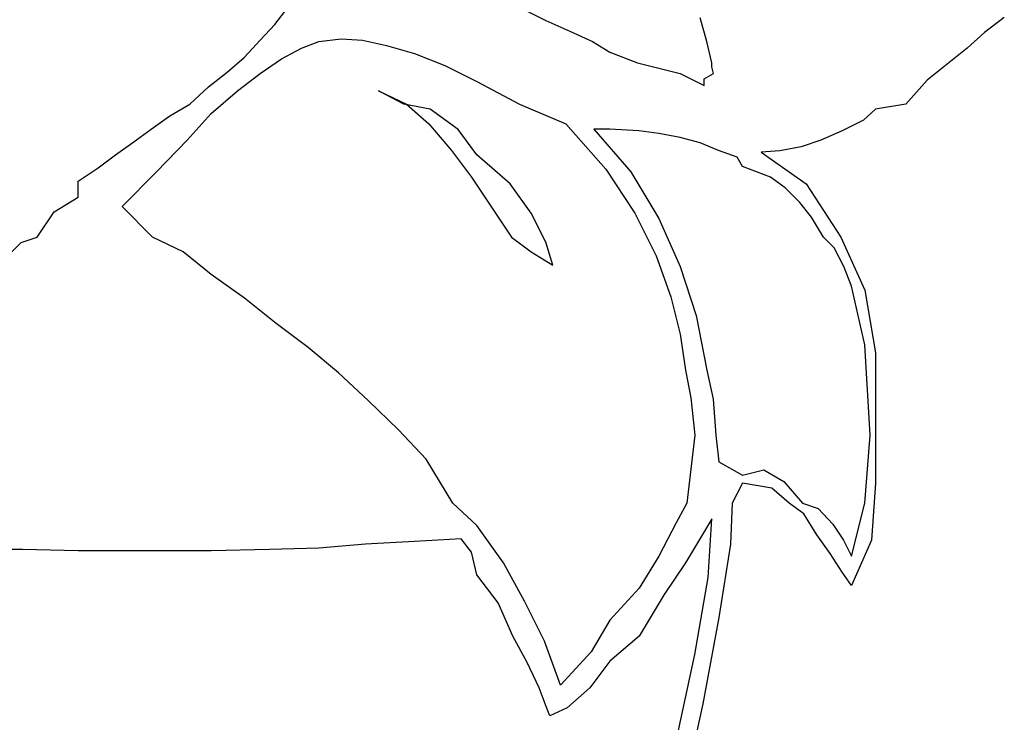
# Model space of a CAD drawing. Units: inches. Extents: x -241 to 189017, y -35102 to 48008.
# Drawn here: x 29503 to 30170, y 8130 to 8606 of the extents above; entities that cross this region are included whole.
import ezdxf

# ---------------------------------------------------------------- set-up
doc = ezdxf.new("R2010")
doc.units = ezdxf.units.IN
doc.header["$MEASUREMENT"] = 0
doc.layers.add('05 vegetación', color=8, linetype='Continuous')

# ---------------------------------------------------------------- blocks, each defined once
blk = doc.blocks.new('001 arbusto 001f')
at = {"layer": '05 vegetación'}
for p, q in [((31.44851, 8.59302), (31.45751, 8.60472)), ((31.44851, 8.59302), (31.45751, 8.60472)), ((31.44851, 8.59302), (31.45751, 8.60472)), ((31.44851, 8.59302), (31.45751, 8.60472)), ((31.61771, 8.60292), (31.63211, 8.59572)), ((31.61771, 8.60292), (31.63211, 8.59572)), ((31.61771, 8.60292), (31.63211, 8.59572)), ((31.61771, 8.60292), (31.63211, 8.59572)), ((31.74101, 8.58132), (31.73651, 8.59752)), ((31.74101, 8.58132), (31.73651, 8.59752)), ((31.74101, 8.58132), (31.73651, 8.59752)), ((31.74101, 8.58132), (31.73651, 8.59752)), ((31.94261, 8.59761), (31.9292, 8.58762)), ((31.94261, 8.59761), (31.9292, 8.58762)), ((31.94261, 8.59761), (31.9292, 8.58762)), ((31.94261, 8.59761), (31.9292, 8.58762)), ((31.43861, 8.58222), (31.44851, 8.59302)), ((31.43861, 8.58222), (31.44851, 8.59302)), ((31.43861, 8.58222), (31.44851, 8.59302)), ((31.43861, 8.58222), (31.44851, 8.59302)), ((31.63211, 8.59572), (31.64831, 8.58852)), ((31.63211, 8.59572), (31.64831, 8.58852)), ((31.63211, 8.59572), (31.64831, 8.58852)), ((31.63211, 8.59572), (31.64831, 8.58852)), ((31.64831, 8.58852), (31.6637, 8.58132)), ((31.64831, 8.58852), (31.6637, 8.58132)), ((31.64831, 8.58852), (31.6637, 8.58132)), ((31.64831, 8.58852), (31.6637, 8.58132)), ((31.9292, 8.58762), (31.91741, 8.57682)), ((31.9292, 8.58762), (31.91741, 8.57682)), ((31.9292, 8.58762), (31.91741, 8.57682)), ((31.9292, 8.58762), (31.91741, 8.57682)), ((31.42781, 8.57061), (31.43861, 8.58222)), ((31.42781, 8.57061), (31.43861, 8.58222)), ((31.42781, 8.57061), (31.43861, 8.58222)), ((31.42781, 8.57061), (31.43861, 8.58222)), ((31.46651, 8.57682), (31.4783, 8.58132)), ((31.46651, 8.57682), (31.4783, 8.58132)), ((31.46651, 8.57682), (31.4783, 8.58132)), ((31.46651, 8.57682), (31.4783, 8.58132)), ((31.4783, 8.58132), (31.49351, 8.58312)), ((31.4783, 8.58132), (31.49351, 8.58312)), ((31.4783, 8.58132), (31.49351, 8.58312)), ((31.4783, 8.58132), (31.49351, 8.58312)), ((31.49351, 8.58312), (31.50791, 8.58222)), ((31.49351, 8.58312), (31.50791, 8.58222)), ((31.49351, 8.58312), (31.50791, 8.58222)), ((31.49351, 8.58312), (31.50791, 8.58222)), ((31.50791, 8.58222), (31.52411, 8.57862)), ((31.50791, 8.58222), (31.52411, 8.57862)), ((31.50791, 8.58222), (31.52411, 8.57862)), ((31.50791, 8.58222), (31.52411, 8.57862)), ((31.52411, 8.57862), (31.54301, 8.57322)), ((31.52411, 8.57862), (31.54301, 8.57322)), ((31.52411, 8.57862), (31.54301, 8.57322)), ((31.52411, 8.57862), (31.54301, 8.57322)), ((31.6637, 8.58132), (31.67531, 8.57412)), ((31.6637, 8.58132), (31.67531, 8.57412)), ((31.6637, 8.58132), (31.67531, 8.57412)), ((31.6637, 8.58132), (31.67531, 8.57412)), ((31.74461, 8.56701), (31.74101, 8.58132)), ((31.74461, 8.56701), (31.74101, 8.58132)), ((31.74461, 8.56701), (31.74101, 8.58132)), ((31.74461, 8.56701), (31.74101, 8.58132)), ((31.41611, 8.56062), (31.42781, 8.57061)), ((31.41611, 8.56062), (31.42781, 8.57061)), ((31.41611, 8.56062), (31.42781, 8.57061)), ((31.41611, 8.56062), (31.42781, 8.57061)), ((31.45301, 8.56962), (31.46651, 8.57682)), ((31.45301, 8.56962), (31.46651, 8.57682)), ((31.45301, 8.56962), (31.46651, 8.57682)), ((31.45301, 8.56962), (31.46651, 8.57682)), ((31.54301, 8.57322), (31.56371, 8.56512)), ((31.54301, 8.57322), (31.56371, 8.56512)), ((31.54301, 8.57322), (31.56371, 8.56512)), ((31.54301, 8.57322), (31.56371, 8.56512)), ((31.67531, 8.57412), (31.69421, 8.56692)), ((31.67531, 8.57412), (31.69421, 8.56692)), ((31.67531, 8.57412), (31.69421, 8.56692)), ((31.67531, 8.57412), (31.69421, 8.56692)), ((31.91741, 8.57682), (31.90391, 8.56602)), ((31.91741, 8.57682), (31.90391, 8.56602)), ((31.91741, 8.57682), (31.90391, 8.56602)), ((31.91741, 8.57682), (31.90391, 8.56602)), ((31.43861, 8.55972), (31.45301, 8.56962)), ((31.43861, 8.55972), (31.45301, 8.56962)), ((31.43861, 8.55972), (31.45301, 8.56962)), ((31.43861, 8.55972), (31.45301, 8.56962)), ((31.56371, 8.56512), (31.58531, 8.55432)), ((31.56371, 8.56512), (31.58531, 8.55432)), ((31.56371, 8.56512), (31.58531, 8.55432)), ((31.56371, 8.56512), (31.58531, 8.55432)), ((31.69421, 8.56692), (31.7231, 8.55972)), ((31.69421, 8.56692), (31.7231, 8.55972)), ((31.69421, 8.56692), (31.7231, 8.55972)), ((31.69421, 8.56692), (31.7231, 8.55972)), ((31.74461, 8.56422), (31.74461, 8.56701)), ((31.74461, 8.56422), (31.74461, 8.56701)), ((31.74461, 8.56422), (31.74461, 8.56701)), ((31.74461, 8.56422), (31.74461, 8.56701)), ((31.7456, 8.55972), (31.74461, 8.56422)), ((31.7456, 8.55972), (31.74461, 8.56422)), ((31.7456, 8.55972), (31.74461, 8.56422)), ((31.7456, 8.55972), (31.74461, 8.56422)), ((31.90391, 8.56602), (31.89041, 8.55522)), ((31.90391, 8.56602), (31.89041, 8.55522)), ((31.90391, 8.56602), (31.89041, 8.55522)), ((31.90391, 8.56602), (31.89041, 8.55522)), ((31.40351, 8.55072), (31.41611, 8.56062)), ((31.40351, 8.55072), (31.41611, 8.56062)), ((31.40351, 8.55072), (31.41611, 8.56062)), ((31.40351, 8.55072), (31.41611, 8.56062)), ((31.42331, 8.54802), (31.43861, 8.55972)), ((31.42331, 8.54802), (31.43861, 8.55972)), ((31.42331, 8.54802), (31.43861, 8.55972)), ((31.42331, 8.54802), (31.43861, 8.55972)), ((31.7231, 8.55972), (31.73921, 8.55162)), ((31.7231, 8.55972), (31.73921, 8.55162)), ((31.7231, 8.55972), (31.73921, 8.55162)), ((31.7231, 8.55972), (31.73921, 8.55162)), ((31.73921, 8.55612), (31.7456, 8.55972)), ((31.73921, 8.55612), (31.7456, 8.55972)), ((31.73921, 8.55612), (31.7456, 8.55972)), ((31.73921, 8.55612), (31.7456, 8.55972)), ((31.39091, 8.53902), (31.40351, 8.55072)), ((31.39091, 8.53902), (31.40351, 8.55072)), ((31.39091, 8.53902), (31.40351, 8.55072)), ((31.39091, 8.53902), (31.40351, 8.55072)), ((31.58531, 8.55432), (31.61411, 8.53902)), ((31.58531, 8.55432), (31.61411, 8.53902)), ((31.58531, 8.55432), (31.61411, 8.53902)), ((31.58531, 8.55432), (31.61411, 8.53902)), ((31.73921, 8.55162), (31.73921, 8.55612)), ((31.73921, 8.55162), (31.73921, 8.55612)), ((31.73921, 8.55162), (31.73921, 8.55612)), ((31.73921, 8.55162), (31.73921, 8.55612)), ((31.89041, 8.55522), (31.87601, 8.53902)), ((31.89041, 8.55522), (31.87601, 8.53902)), ((31.89041, 8.55522), (31.87601, 8.53902)), ((31.89041, 8.55522), (31.87601, 8.53902)), ((31.40531, 8.53272), (31.42331, 8.54802)), ((31.40531, 8.53272), (31.42331, 8.54802)), ((31.40531, 8.53272), (31.42331, 8.54802)), ((31.40531, 8.53272), (31.42331, 8.54802)), ((31.5188, 8.54802), (31.53761, 8.53902)), ((31.53581, 8.53902), (31.5188, 8.54802)), ((31.5188, 8.54802), (31.53761, 8.53902)), ((31.53581, 8.53902), (31.5188, 8.54802)), ((31.53581, 8.53902), (31.5188, 8.54802)), ((31.5188, 8.54802), (31.53761, 8.53902)), ((31.53581, 8.53902), (31.5188, 8.54802)), ((31.5188, 8.54802), (31.53761, 8.53902)), ((31.37741, 8.53101), (31.39091, 8.53902)), ((31.37741, 8.53101), (31.39091, 8.53902)), ((31.37741, 8.53101), (31.39091, 8.53902)), ((31.37741, 8.53101), (31.39091, 8.53902)), ((31.55381, 8.53551), (31.53581, 8.53902)), ((31.55381, 8.53551), (31.53581, 8.53902)), ((31.55381, 8.53551), (31.53581, 8.53902)), ((31.55381, 8.53551), (31.53581, 8.53902)), ((31.53761, 8.53902), (31.55291, 8.52561)), ((31.53761, 8.53902), (31.55291, 8.52561)), ((31.53761, 8.53902), (31.55291, 8.52561)), ((31.53761, 8.53902), (31.55291, 8.52561)), ((31.61411, 8.53902), (31.64561, 8.52561)), ((31.61411, 8.53902), (31.64561, 8.52561)), ((31.61411, 8.53902), (31.64561, 8.52561)), ((31.61411, 8.53902), (31.64561, 8.52561)), ((31.87601, 8.53902), (31.85531, 8.53551)), ((31.87601, 8.53902), (31.85531, 8.53551)), ((31.87601, 8.53902), (31.85531, 8.53551)), ((31.87601, 8.53902), (31.85531, 8.53551)), ((31.36481, 8.52201), (31.37741, 8.53101)), ((31.36481, 8.52201), (31.37741, 8.53101)), ((31.36481, 8.52201), (31.37741, 8.53101)), ((31.36481, 8.52201), (31.37741, 8.53101)), ((31.38911, 8.51472), (31.40531, 8.53272)), ((31.38911, 8.51472), (31.40531, 8.53272)), ((31.38911, 8.51472), (31.40531, 8.53272)), ((31.38911, 8.51472), (31.40531, 8.53272)), ((31.57271, 8.52192), (31.55381, 8.53551)), ((31.57271, 8.52192), (31.55381, 8.53551)), ((31.57271, 8.52192), (31.55381, 8.53551)), ((31.57271, 8.52192), (31.55381, 8.53551)), ((31.85531, 8.53551), (31.84721, 8.52822)), ((31.85531, 8.53551), (31.84721, 8.52822)), ((31.85531, 8.53551), (31.84721, 8.52822)), ((31.85531, 8.53551), (31.84721, 8.52822)), ((31.55291, 8.52561), (31.56821, 8.50761)), ((31.55291, 8.52561), (31.56821, 8.50761)), ((31.55291, 8.52561), (31.56821, 8.50761)), ((31.55291, 8.52561), (31.56821, 8.50761)), ((31.64561, 8.52561), (31.67261, 8.49492)), ((31.64561, 8.52561), (31.67261, 8.49492)), ((31.64561, 8.52561), (31.67261, 8.49492)), ((31.64561, 8.52561), (31.67261, 8.49492)), ((31.84721, 8.52822), (31.83281, 8.52102)), ((31.84721, 8.52822), (31.83281, 8.52102)), ((31.84721, 8.52822), (31.83281, 8.52102)), ((31.84721, 8.52822), (31.83281, 8.52102)), ((31.35221, 8.51301), (31.36481, 8.52201)), ((31.35221, 8.51301), (31.36481, 8.52201)), ((31.35221, 8.51301), (31.36481, 8.52201)), ((31.35221, 8.51301), (31.36481, 8.52201)), ((31.58531, 8.50482), (31.57271, 8.52192)), ((31.58531, 8.50482), (31.57271, 8.52192)), ((31.58531, 8.50482), (31.57271, 8.52192)), ((31.58531, 8.50482), (31.57271, 8.52192)), ((31.67531, 8.52201), (31.6646, 8.52201)), ((31.6646, 8.52201), (31.68971, 8.49312)), ((31.67531, 8.52201), (31.6646, 8.52201)), ((31.6646, 8.52201), (31.68971, 8.49312)), ((31.6646, 8.52201), (31.68971, 8.49312)), ((31.67531, 8.52201), (31.6646, 8.52201)), ((31.6646, 8.52201), (31.68971, 8.49312)), ((31.67531, 8.52201), (31.6646, 8.52201)), ((31.69511, 8.52102), (31.67531, 8.52201)), ((31.69511, 8.52102), (31.67531, 8.52201)), ((31.69511, 8.52102), (31.67531, 8.52201)), ((31.69511, 8.52102), (31.67531, 8.52201)), ((31.7087, 8.51922), (31.69511, 8.52102)), ((31.7087, 8.51922), (31.69511, 8.52102)), ((31.7087, 8.51922), (31.69511, 8.52102)), ((31.7087, 8.51922), (31.69511, 8.52102)), ((31.72301, 8.51652), (31.7087, 8.51922)), ((31.72301, 8.51652), (31.7087, 8.51922)), ((31.72301, 8.51652), (31.7087, 8.51922)), ((31.72301, 8.51652), (31.7087, 8.51922)), ((31.83281, 8.52102), (31.81841, 8.51472)), ((31.83281, 8.52102), (31.81841, 8.51472)), ((31.83281, 8.52102), (31.81841, 8.51472)), ((31.83281, 8.52102), (31.81841, 8.51472)), ((31.34051, 8.50482), (31.35221, 8.51301)), ((31.34051, 8.50482), (31.35221, 8.51301)), ((31.34051, 8.50482), (31.35221, 8.51301)), ((31.34051, 8.50482), (31.35221, 8.51301)), ((31.36841, 8.49312), (31.38911, 8.51472)), ((31.36841, 8.49312), (31.38911, 8.51472)), ((31.36841, 8.49312), (31.38911, 8.51472)), ((31.36841, 8.49312), (31.38911, 8.51472)), ((31.73651, 8.51292), (31.72301, 8.51652)), ((31.73651, 8.51292), (31.72301, 8.51652)), ((31.73651, 8.51292), (31.72301, 8.51652)), ((31.73651, 8.51292), (31.72301, 8.51652)), ((31.74911, 8.50761), (31.73651, 8.51292)), ((31.74911, 8.50761), (31.73651, 8.51292)), ((31.74911, 8.50761), (31.73651, 8.51292)), ((31.74911, 8.50761), (31.73651, 8.51292)), ((31.80491, 8.51022), (31.7906, 8.50752)), ((31.80491, 8.51022), (31.7906, 8.50752)), ((31.80491, 8.51022), (31.7906, 8.50752)), ((31.80491, 8.51022), (31.7906, 8.50752)), ((31.81841, 8.51472), (31.80491, 8.51022)), ((31.81841, 8.51472), (31.80491, 8.51022)), ((31.81841, 8.51472), (31.80491, 8.51022)), ((31.81841, 8.51472), (31.80491, 8.51022)), ((31.32881, 8.49582), (31.34051, 8.50482)), ((31.32881, 8.49582), (31.34051, 8.50482)), ((31.32881, 8.49582), (31.34051, 8.50482)), ((31.32881, 8.49582), (31.34051, 8.50482)), ((31.56821, 8.50761), (31.58171, 8.48952)), ((31.56821, 8.50761), (31.58171, 8.48952)), ((31.56821, 8.50761), (31.58171, 8.48952)), ((31.56821, 8.50761), (31.58171, 8.48952)), ((31.60781, 8.48502), (31.58531, 8.50482)), ((31.60781, 8.48502), (31.58531, 8.50482)), ((31.60781, 8.48502), (31.58531, 8.50482)), ((31.60781, 8.48502), (31.58531, 8.50482)), ((31.76171, 8.50302), (31.74911, 8.50761)), ((31.76171, 8.50302), (31.74911, 8.50761)), ((31.76171, 8.50302), (31.74911, 8.50761)), ((31.76171, 8.50302), (31.74911, 8.50761)), ((31.7906, 8.50752), (31.77791, 8.50662)), ((31.7906, 8.50752), (31.77791, 8.50662)), ((31.7906, 8.50752), (31.77791, 8.50662)), ((31.7906, 8.50752), (31.77791, 8.50662)), ((31.77791, 8.50662), (31.80851, 8.48502)), ((31.77791, 8.50662), (31.80851, 8.48502)), ((31.77791, 8.50662), (31.80851, 8.48502)), ((31.77791, 8.50662), (31.80851, 8.48502)), ((31.76531, 8.49672), (31.76171, 8.50302)), ((31.76531, 8.49672), (31.76171, 8.50302)), ((31.76531, 8.49672), (31.76171, 8.50302)), ((31.76531, 8.49672), (31.76171, 8.50302)), ((31.31531, 8.48682), (31.32881, 8.49582)), ((31.31531, 8.48682), (31.32881, 8.49582)), ((31.31531, 8.48682), (31.32881, 8.49582)), ((31.31531, 8.48682), (31.32881, 8.49582)), ((31.34501, 8.46972), (31.36841, 8.49312)), ((31.34501, 8.46972), (31.36841, 8.49312)), ((31.34501, 8.46972), (31.36841, 8.49312)), ((31.34501, 8.46972), (31.36841, 8.49312)), ((31.67261, 8.49492), (31.69241, 8.46522)), ((31.67261, 8.49492), (31.69241, 8.46522)), ((31.67261, 8.49492), (31.69241, 8.46522)), ((31.67261, 8.49492), (31.69241, 8.46522)), ((31.68971, 8.49312), (31.70861, 8.46162)), ((31.68971, 8.49312), (31.70861, 8.46162)), ((31.68971, 8.49312), (31.70861, 8.46162)), ((31.68971, 8.49312), (31.70861, 8.46162)), ((31.78421, 8.48952), (31.76531, 8.49672)), ((31.78421, 8.48952), (31.76531, 8.49672)), ((31.78421, 8.48952), (31.76531, 8.49672)), ((31.78421, 8.48952), (31.76531, 8.49672)), ((31.31531, 8.47602), (31.31531, 8.48682)), ((31.31531, 8.47602), (31.31531, 8.48682)), ((31.31531, 8.47602), (31.31531, 8.48682)), ((31.31531, 8.47602), (31.31531, 8.48682)), ((31.58171, 8.48952), (31.59431, 8.47062)), ((31.58171, 8.48952), (31.59431, 8.47062)), ((31.58171, 8.48952), (31.59431, 8.47062)), ((31.58171, 8.48952), (31.59431, 8.47062)), ((31.62221, 8.46522), (31.60781, 8.48502)), ((31.62221, 8.46522), (31.60781, 8.48502)), ((31.62221, 8.46522), (31.60781, 8.48502)), ((31.62221, 8.46522), (31.60781, 8.48502)), ((31.79411, 8.48232), (31.78421, 8.48952)), ((31.79411, 8.48232), (31.78421, 8.48952)), ((31.79411, 8.48232), (31.78421, 8.48952)), ((31.79411, 8.48232), (31.78421, 8.48952)), ((31.80851, 8.48502), (31.83191, 8.44902)), ((31.80851, 8.48502), (31.83191, 8.44902)), ((31.80851, 8.48502), (31.83191, 8.44902)), ((31.80851, 8.48502), (31.83191, 8.44902)), ((31.80401, 8.47251), (31.79411, 8.48232)), ((31.80401, 8.47251), (31.79411, 8.48232)), ((31.80401, 8.47251), (31.79411, 8.48232)), ((31.80401, 8.47251), (31.79411, 8.48232)), ((31.29902, 8.46612), (31.31531, 8.47602)), ((31.29902, 8.46612), (31.31531, 8.47602)), ((31.29902, 8.46612), (31.31531, 8.47602)), ((31.29902, 8.46612), (31.31531, 8.47602)), ((31.59431, 8.47062), (31.60871, 8.44902)), ((31.59431, 8.47062), (31.60871, 8.44902)), ((31.59431, 8.47062), (31.60871, 8.44902)), ((31.59431, 8.47062), (31.60871, 8.44902)), ((31.81211, 8.46261), (31.80401, 8.47251)), ((31.81211, 8.46261), (31.80401, 8.47251)), ((31.81211, 8.46261), (31.80401, 8.47251)), ((31.81211, 8.46261), (31.80401, 8.47251)), ((31.28741, 8.44902), (31.29902, 8.46612)), ((31.28741, 8.44902), (31.29902, 8.46612)), ((31.28741, 8.44902), (31.29902, 8.46612)), ((31.28741, 8.44902), (31.29902, 8.46612)), ((31.36571, 8.44902), (31.34501, 8.46972)), ((31.36571, 8.44902), (31.34501, 8.46972)), ((31.36571, 8.44902), (31.34501, 8.46972)), ((31.36571, 8.44902), (31.34501, 8.46972)), ((31.63211, 8.44551), (31.62221, 8.46522)), ((31.63211, 8.44551), (31.62221, 8.46522)), ((31.63211, 8.44551), (31.62221, 8.46522)), ((31.63211, 8.44551), (31.62221, 8.46522)), ((31.69241, 8.46522), (31.70681, 8.43642)), ((31.69241, 8.46522), (31.70681, 8.43642)), ((31.69241, 8.46522), (31.70681, 8.43642)), ((31.69241, 8.46522), (31.70681, 8.43642)), ((31.70861, 8.46162), (31.72301, 8.42922)), ((31.70861, 8.46162), (31.72301, 8.42922)), ((31.70861, 8.46162), (31.72301, 8.42922)), ((31.70861, 8.46162), (31.72301, 8.42922)), ((31.82021, 8.44902), (31.81211, 8.46261)), ((31.82021, 8.44902), (31.81211, 8.46261)), ((31.82021, 8.44902), (31.81211, 8.46261)), ((31.82021, 8.44902), (31.81211, 8.46261)), ((31.26581, 8.43462), (31.27661, 8.44542)), ((31.26581, 8.43462), (31.27661, 8.44542)), ((31.26581, 8.43462), (31.27661, 8.44542)), ((31.26581, 8.43462), (31.27661, 8.44542)), ((31.27661, 8.44542), (31.28741, 8.44902)), ((31.27661, 8.44542), (31.28741, 8.44902)), ((31.27661, 8.44542), (31.28741, 8.44902)), ((31.27661, 8.44542), (31.28741, 8.44902)), ((31.38641, 8.43912), (31.36571, 8.44902)), ((31.38641, 8.43912), (31.36571, 8.44902)), ((31.38641, 8.43912), (31.36571, 8.44902)), ((31.38641, 8.43912), (31.36571, 8.44902)), ((31.60871, 8.44902), (31.62221, 8.43912)), ((31.60871, 8.44902), (31.62221, 8.43912)), ((31.60871, 8.44902), (31.62221, 8.43912)), ((31.60871, 8.44902), (31.62221, 8.43912)), ((31.6367, 8.43012), (31.63211, 8.44551)), ((31.6367, 8.43012), (31.63211, 8.44551)), ((31.6367, 8.43012), (31.63211, 8.44551)), ((31.6367, 8.43012), (31.63211, 8.44551)), ((31.82741, 8.44182), (31.82021, 8.44902)), ((31.82741, 8.44182), (31.82021, 8.44902)), ((31.82741, 8.44182), (31.82021, 8.44902)), ((31.82741, 8.44182), (31.82021, 8.44902)), ((31.83191, 8.44902), (31.8482, 8.41302)), ((31.83191, 8.44902), (31.8482, 8.41302)), ((31.83191, 8.44902), (31.8482, 8.41302)), ((31.83191, 8.44902), (31.8482, 8.41302)), ((31.40531, 8.42382), (31.38641, 8.43912)), ((31.40531, 8.42382), (31.38641, 8.43912)), ((31.40531, 8.42382), (31.38641, 8.43912)), ((31.40531, 8.42382), (31.38641, 8.43912)), ((31.62221, 8.43912), (31.6367, 8.43012)), ((31.62221, 8.43912), (31.6367, 8.43012)), ((31.62221, 8.43912), (31.6367, 8.43012)), ((31.62221, 8.43912), (31.6367, 8.43012)), ((31.8338, 8.42922), (31.82741, 8.44182)), ((31.8338, 8.42922), (31.82741, 8.44182)), ((31.8338, 8.42922), (31.82741, 8.44182)), ((31.8338, 8.42922), (31.82741, 8.44182)), ((31.70681, 8.43642), (31.71671, 8.40852)), ((31.70681, 8.43642), (31.71671, 8.40852)), ((31.70681, 8.43642), (31.71671, 8.40852)), ((31.70681, 8.43642), (31.71671, 8.40852)), ((31.4279, 8.40762), (31.40531, 8.42382)), ((31.4279, 8.40762), (31.40531, 8.42382)), ((31.4279, 8.40762), (31.40531, 8.42382)), ((31.4279, 8.40762), (31.40531, 8.42382)), ((31.72301, 8.42922), (31.73381, 8.39601)), ((31.72301, 8.42922), (31.73381, 8.39601)), ((31.72301, 8.42922), (31.73381, 8.39601)), ((31.72301, 8.42922), (31.73381, 8.39601)), ((31.8392, 8.41572), (31.8338, 8.42922)), ((31.8392, 8.41572), (31.8338, 8.42922)), ((31.8392, 8.41572), (31.8338, 8.42922)), ((31.8392, 8.41572), (31.8338, 8.42922)), ((31.84811, 8.37612), (31.8392, 8.41572)), ((31.84811, 8.37612), (31.8392, 8.41572)), ((31.84811, 8.37612), (31.8392, 8.41572)), ((31.84811, 8.37612), (31.8392, 8.41572)), ((31.8482, 8.41302), (31.85531, 8.37072)), ((31.8482, 8.41302), (31.85531, 8.37072)), ((31.8482, 8.41302), (31.85531, 8.37072)), ((31.8482, 8.41302), (31.85531, 8.37072)), ((31.44941, 8.39061), (31.4279, 8.40762)), ((31.44941, 8.39061), (31.4279, 8.40762)), ((31.44941, 8.39061), (31.4279, 8.40762)), ((31.44941, 8.39061), (31.4279, 8.40762)), ((31.71671, 8.40852), (31.72301, 8.38332)), ((31.71671, 8.40852), (31.72301, 8.38332)), ((31.71671, 8.40852), (31.72301, 8.38332)), ((31.71671, 8.40852), (31.72301, 8.38332)), ((31.47101, 8.37432), (31.44941, 8.39061)), ((31.47101, 8.37432), (31.44941, 8.39061)), ((31.47101, 8.37432), (31.44941, 8.39061)), ((31.47101, 8.37432), (31.44941, 8.39061)), ((31.73381, 8.39601), (31.74101, 8.35902)), ((31.73381, 8.39601), (31.74101, 8.35902)), ((31.73381, 8.39601), (31.74101, 8.35902)), ((31.73381, 8.39601), (31.74101, 8.35902)), ((31.72301, 8.38332), (31.7267, 8.35902)), ((31.72301, 8.38332), (31.7267, 8.35902)), ((31.72301, 8.38332), (31.7267, 8.35902)), ((31.72301, 8.38332), (31.7267, 8.35902)), ((31.49171, 8.35722), (31.47101, 8.37432)), ((31.49171, 8.35722), (31.47101, 8.37432)), ((31.49171, 8.35722), (31.47101, 8.37432)), ((31.49171, 8.35722), (31.47101, 8.37432)), ((31.85171, 8.31492), (31.84811, 8.37612)), ((31.85171, 8.31492), (31.84811, 8.37612)), ((31.85171, 8.31492), (31.84811, 8.37612)), ((31.85171, 8.31492), (31.84811, 8.37612)), ((31.85531, 8.37072), (31.85531, 8.32572)), ((31.85531, 8.37072), (31.85531, 8.32572)), ((31.85531, 8.37072), (31.85531, 8.32572)), ((31.85531, 8.37072), (31.85531, 8.32572)), ((31.5116, 8.33832), (31.49171, 8.35722)), ((31.5116, 8.33832), (31.49171, 8.35722)), ((31.5116, 8.33832), (31.49171, 8.35722)), ((31.5116, 8.33832), (31.49171, 8.35722)), ((31.7267, 8.35902), (31.73021, 8.34012)), ((31.7267, 8.35902), (31.73021, 8.34012)), ((31.7267, 8.35902), (31.73021, 8.34012)), ((31.7267, 8.35902), (31.73021, 8.34012)), ((31.74101, 8.35902), (31.74551, 8.33922)), ((31.74101, 8.35902), (31.74551, 8.33922)), ((31.74101, 8.35902), (31.74551, 8.33922)), ((31.74101, 8.35902), (31.74551, 8.33922)), ((31.53221, 8.31861), (31.5116, 8.33832)), ((31.53221, 8.31861), (31.5116, 8.33832)), ((31.53221, 8.31861), (31.5116, 8.33832)), ((31.53221, 8.31861), (31.5116, 8.33832)), ((31.73021, 8.34012), (31.73291, 8.31492)), ((31.73021, 8.34012), (31.73291, 8.31492)), ((31.73021, 8.34012), (31.73291, 8.31492)), ((31.73021, 8.34012), (31.73291, 8.31492)), ((31.74551, 8.33922), (31.74731, 8.31501)), ((31.74551, 8.33922), (31.74731, 8.31501)), ((31.74551, 8.33922), (31.74731, 8.31501)), ((31.74551, 8.33922), (31.74731, 8.31501)), ((31.85531, 8.32572), (31.85531, 8.28252)), ((31.85531, 8.32572), (31.85531, 8.28252)), ((31.85531, 8.32572), (31.85531, 8.28252)), ((31.85531, 8.32572), (31.85531, 8.28252)), ((31.55111, 8.29872), (31.53221, 8.31861)), ((31.55111, 8.29872), (31.53221, 8.31861)), ((31.55111, 8.29872), (31.53221, 8.31861)), ((31.55111, 8.29872), (31.53221, 8.31861)), ((31.73291, 8.31492), (31.7312, 8.29962)), ((31.73291, 8.31492), (31.7312, 8.29962)), ((31.73291, 8.31492), (31.7312, 8.29962)), ((31.73291, 8.31492), (31.7312, 8.29962)), ((31.74731, 8.31501), (31.7492, 8.29701)), ((31.74731, 8.31501), (31.7492, 8.29701)), ((31.74731, 8.31501), (31.7492, 8.29701)), ((31.74731, 8.31501), (31.7492, 8.29701)), ((31.8482, 8.26902), (31.85171, 8.31492)), ((31.8482, 8.26902), (31.85171, 8.31492)), ((31.8482, 8.26902), (31.85171, 8.31492)), ((31.8482, 8.26902), (31.85171, 8.31492)), ((31.56911, 8.26902), (31.55111, 8.29872)), ((31.56911, 8.26902), (31.55111, 8.29872)), ((31.56911, 8.26902), (31.55111, 8.29872)), ((31.56911, 8.26902), (31.55111, 8.29872)), ((31.7312, 8.29962), (31.7276, 8.26902)), ((31.7312, 8.29962), (31.7276, 8.26902)), ((31.7312, 8.29962), (31.7276, 8.26902)), ((31.7312, 8.29962), (31.7276, 8.26902)), ((31.7492, 8.29701), (31.76531, 8.28792)), ((31.7492, 8.29701), (31.76531, 8.28792)), ((31.7492, 8.29701), (31.76531, 8.28792)), ((31.7492, 8.29701), (31.76531, 8.28792)), ((31.76531, 8.28792), (31.77971, 8.29152)), ((31.76531, 8.28792), (31.77971, 8.29152)), ((31.76531, 8.28792), (31.77971, 8.29152)), ((31.76531, 8.28792), (31.77971, 8.29152)), ((31.77971, 8.29152), (31.79321, 8.28351)), ((31.77971, 8.29152), (31.79321, 8.28351)), ((31.77971, 8.29152), (31.79321, 8.28351)), ((31.77971, 8.29152), (31.79321, 8.28351)), ((31.79321, 8.28351), (31.80581, 8.26902)), ((31.79321, 8.28351), (31.80581, 8.26902)), ((31.79321, 8.28351), (31.80581, 8.26902)), ((31.79321, 8.28351), (31.80581, 8.26902)), ((31.76531, 8.28252), (31.7582, 8.26902)), ((31.76531, 8.28252), (31.7582, 8.26902)), ((31.76531, 8.28252), (31.7582, 8.26902)), ((31.76531, 8.28252), (31.7582, 8.26902)), ((31.78511, 8.27901), (31.76531, 8.28252)), ((31.78511, 8.27901), (31.76531, 8.28252)), ((31.78511, 8.27901), (31.76531, 8.28252)), ((31.78511, 8.27901), (31.76531, 8.28252)), ((31.79681, 8.26902), (31.78511, 8.27901)), ((31.79681, 8.26902), (31.78511, 8.27901)), ((31.79681, 8.26902), (31.78511, 8.27901)), ((31.79681, 8.26902), (31.78511, 8.27901)), ((31.85531, 8.28252), (31.8527, 8.24382)), ((31.85531, 8.28252), (31.8527, 8.24382)), ((31.85531, 8.28252), (31.8527, 8.24382)), ((31.85531, 8.28252), (31.8527, 8.24382)), ((31.58531, 8.25372), (31.56911, 8.26902)), ((31.58531, 8.25372), (31.56911, 8.26902)), ((31.58531, 8.25372), (31.56911, 8.26902)), ((31.58531, 8.25372), (31.56911, 8.26902)), ((31.7276, 8.26902), (31.72031, 8.25552)), ((31.7276, 8.26902), (31.72031, 8.25552)), ((31.7276, 8.26902), (31.72031, 8.25552)), ((31.7276, 8.26902), (31.72031, 8.25552)), ((31.7582, 8.26902), (31.75721, 8.24112)), ((31.7582, 8.26902), (31.75721, 8.24112)), ((31.7582, 8.26902), (31.75721, 8.24112)), ((31.7582, 8.26902), (31.75721, 8.24112)), ((31.80671, 8.26182), (31.79681, 8.26902)), ((31.80671, 8.26182), (31.79681, 8.26902)), ((31.80671, 8.26182), (31.79681, 8.26902)), ((31.80671, 8.26182), (31.79681, 8.26902)), ((31.80581, 8.26902), (31.81661, 8.26542)), ((31.80581, 8.26902), (31.81661, 8.26542)), ((31.80581, 8.26902), (31.81661, 8.26542)), ((31.80581, 8.26902), (31.81661, 8.26542)), ((31.81661, 8.26542), (31.82651, 8.25462)), ((31.81661, 8.26542), (31.82651, 8.25462)), ((31.81661, 8.26542), (31.82651, 8.25462)), ((31.81661, 8.26542), (31.82651, 8.25462)), ((31.8392, 8.23302), (31.8482, 8.26902)), ((31.8392, 8.23302), (31.8482, 8.26902)), ((31.8392, 8.23302), (31.8482, 8.26902)), ((31.8392, 8.23302), (31.8482, 8.26902)), ((31.74461, 8.25822), (31.73741, 8.24652)), ((31.74461, 8.25822), (31.73741, 8.24652)), ((31.74461, 8.25822), (31.73741, 8.24652)), ((31.74461, 8.25822), (31.73741, 8.24652)), ((31.74191, 8.21862), (31.74461, 8.25822)), ((31.74191, 8.21862), (31.74461, 8.25822)), ((31.74191, 8.21862), (31.74461, 8.25822)), ((31.74191, 8.21862), (31.74461, 8.25822)), ((31.81571, 8.24751), (31.80671, 8.26182)), ((31.81571, 8.24751), (31.80671, 8.26182)), ((31.81571, 8.24751), (31.80671, 8.26182)), ((31.81571, 8.24751), (31.80671, 8.26182)), ((31.60331, 8.22861), (31.58531, 8.25372)), ((31.60331, 8.22861), (31.58531, 8.25372)), ((31.60331, 8.22861), (31.58531, 8.25372)), ((31.60331, 8.22861), (31.58531, 8.25372)), ((31.72031, 8.25552), (31.7087, 8.23302)), ((31.72031, 8.25552), (31.7087, 8.23302)), ((31.72031, 8.25552), (31.7087, 8.23302)), ((31.72031, 8.25552), (31.7087, 8.23302)), ((31.82651, 8.25462), (31.83371, 8.24382)), ((31.82651, 8.25462), (31.83371, 8.24382)), ((31.82651, 8.25462), (31.83371, 8.24382)), ((31.82651, 8.25462), (31.83371, 8.24382)), ((31.5746, 8.24472), (31.54301, 8.24292)), ((31.5746, 8.24472), (31.54301, 8.24292)), ((31.5746, 8.24472), (31.54301, 8.24292)), ((31.5746, 8.24472), (31.54301, 8.24292)), ((31.58171, 8.23572), (31.5746, 8.24472)), ((31.58171, 8.23572), (31.5746, 8.24472)), ((31.58171, 8.23572), (31.5746, 8.24472)), ((31.58171, 8.23572), (31.5746, 8.24472)), ((31.73741, 8.24652), (31.72661, 8.22861)), ((31.73741, 8.24652), (31.72661, 8.22861)), ((31.73741, 8.24652), (31.72661, 8.22861)), ((31.73741, 8.24652), (31.72661, 8.22861)), ((31.82471, 8.23482), (31.81571, 8.24751)), ((31.82471, 8.23482), (31.81571, 8.24751)), ((31.82471, 8.23482), (31.81571, 8.24751)), ((31.82471, 8.23482), (31.81571, 8.24751)), ((31.83371, 8.24382), (31.8392, 8.23302)), ((31.83371, 8.24382), (31.8392, 8.23302)), ((31.83371, 8.24382), (31.8392, 8.23302)), ((31.83371, 8.24382), (31.8392, 8.23302)), ((31.8527, 8.24382), (31.8392, 8.21322)), ((31.8527, 8.24382), (31.8392, 8.21322)), ((31.8527, 8.24382), (31.8392, 8.21322)), ((31.8527, 8.24382), (31.8392, 8.21322)), ((31.27751, 8.23752), (31.24331, 8.23761)), ((31.27751, 8.23752), (31.24331, 8.23761)), ((31.27751, 8.23752), (31.24331, 8.23761)), ((31.27751, 8.23752), (31.24331, 8.23761)), ((31.31531, 8.23662), (31.27751, 8.23752)), ((31.31531, 8.23662), (31.27751, 8.23752)), ((31.31531, 8.23662), (31.27751, 8.23752)), ((31.31531, 8.23662), (31.27751, 8.23752)), ((31.44491, 8.23761), (31.40531, 8.23662)), ((31.44491, 8.23761), (31.40531, 8.23662)), ((31.44491, 8.23761), (31.40531, 8.23662)), ((31.44491, 8.23761), (31.40531, 8.23662)), ((31.47821, 8.23851), (31.44491, 8.23761)), ((31.47821, 8.23851), (31.44491, 8.23761)), ((31.47821, 8.23851), (31.44491, 8.23761)), ((31.47821, 8.23851), (31.44491, 8.23761)), ((31.5098, 8.24112), (31.47821, 8.23851)), ((31.5098, 8.24112), (31.47821, 8.23851)), ((31.5098, 8.24112), (31.47821, 8.23851)), ((31.5098, 8.24112), (31.47821, 8.23851)), ((31.54301, 8.24292), (31.5098, 8.24112)), ((31.54301, 8.24292), (31.5098, 8.24112)), ((31.54301, 8.24292), (31.5098, 8.24112)), ((31.54301, 8.24292), (31.5098, 8.24112)), ((31.75721, 8.24112), (31.7492, 8.19162)), ((31.75721, 8.24112), (31.7492, 8.19162)), ((31.75721, 8.24112), (31.7492, 8.19162)), ((31.75721, 8.24112), (31.7492, 8.19162)), ((31.34501, 8.23662), (31.31531, 8.23662)), ((31.34501, 8.23662), (31.31531, 8.23662)), ((31.34501, 8.23662), (31.31531, 8.23662)), ((31.34501, 8.23662), (31.31531, 8.23662)), ((31.37831, 8.23662), (31.34501, 8.23662)), ((31.37831, 8.23662), (31.34501, 8.23662)), ((31.37831, 8.23662), (31.34501, 8.23662)), ((31.37831, 8.23662), (31.34501, 8.23662)), ((31.40531, 8.23662), (31.37831, 8.23662)), ((31.40531, 8.23662), (31.37831, 8.23662)), ((31.40531, 8.23662), (31.37831, 8.23662)), ((31.40531, 8.23662), (31.37831, 8.23662)), ((31.58531, 8.22042), (31.58171, 8.23572)), ((31.58531, 8.22042), (31.58171, 8.23572)), ((31.58531, 8.22042), (31.58171, 8.23572)), ((31.58531, 8.22042), (31.58171, 8.23572)), ((31.7087, 8.23302), (31.6952, 8.21142)), ((31.7087, 8.23302), (31.6952, 8.21142)), ((31.7087, 8.23302), (31.6952, 8.21142)), ((31.7087, 8.23302), (31.6952, 8.21142)), ((31.83281, 8.22222), (31.82471, 8.23482)), ((31.83281, 8.22222), (31.82471, 8.23482)), ((31.83281, 8.22222), (31.82471, 8.23482)), ((31.83281, 8.22222), (31.82471, 8.23482)), ((31.61771, 8.20251), (31.60331, 8.22861)), ((31.61771, 8.20251), (31.60331, 8.22861)), ((31.61771, 8.20251), (31.60331, 8.22861)), ((31.61771, 8.20251), (31.60331, 8.22861)), ((31.72661, 8.22861), (31.71221, 8.20701)), ((31.72661, 8.22861), (31.71221, 8.20701)), ((31.72661, 8.22861), (31.71221, 8.20701)), ((31.72661, 8.22861), (31.71221, 8.20701)), ((31.59971, 8.20152), (31.58531, 8.22042)), ((31.59971, 8.20152), (31.58531, 8.22042)), ((31.59971, 8.20152), (31.58531, 8.22042)), ((31.59971, 8.20152), (31.58531, 8.22042)), ((31.73291, 8.16651), (31.74191, 8.21862)), ((31.73291, 8.16651), (31.74191, 8.21862)), ((31.73291, 8.16651), (31.74191, 8.21862)), ((31.73291, 8.16651), (31.74191, 8.21862)), ((31.8392, 8.21322), (31.83281, 8.22222)), ((31.8392, 8.21322), (31.83281, 8.22222)), ((31.8392, 8.21322), (31.83281, 8.22222)), ((31.8392, 8.21322), (31.83281, 8.22222)), ((31.6952, 8.21142), (31.67531, 8.18982)), ((31.6952, 8.21142), (31.67531, 8.18982)), ((31.6952, 8.21142), (31.67531, 8.18982)), ((31.6952, 8.21142), (31.67531, 8.18982)), ((31.71221, 8.20701), (31.6952, 8.17902)), ((31.71221, 8.20701), (31.6952, 8.17902)), ((31.71221, 8.20701), (31.6952, 8.17902)), ((31.71221, 8.20701), (31.6952, 8.17902)), ((31.60961, 8.17902), (31.59971, 8.20152)), ((31.60961, 8.17902), (31.59971, 8.20152)), ((31.60961, 8.17902), (31.59971, 8.20152)), ((31.60961, 8.17902), (31.59971, 8.20152)), ((31.63121, 8.17542), (31.61771, 8.20251)), ((31.63121, 8.17542), (31.61771, 8.20251)), ((31.63121, 8.17542), (31.61771, 8.20251)), ((31.63121, 8.17542), (31.61771, 8.20251)), ((31.7492, 8.19162), (31.73831, 8.13312)), ((31.7492, 8.19162), (31.73831, 8.13312)), ((31.7492, 8.19162), (31.73831, 8.13312)), ((31.7492, 8.19162), (31.73831, 8.13312)), ((31.67531, 8.18982), (31.66271, 8.16822)), ((31.67531, 8.18982), (31.66271, 8.16822)), ((31.67531, 8.18982), (31.66271, 8.16822)), ((31.67531, 8.18982), (31.66271, 8.16822)), ((31.61951, 8.16102), (31.60961, 8.17902)), ((31.61951, 8.16102), (31.60961, 8.17902)), ((31.61951, 8.16102), (31.60961, 8.17902)), ((31.61951, 8.16102), (31.60961, 8.17902)), ((31.6952, 8.17902), (31.67531, 8.16201)), ((31.6952, 8.17902), (31.67531, 8.16201)), ((31.6952, 8.17902), (31.67531, 8.16201)), ((31.6952, 8.17902), (31.67531, 8.16201)), ((31.6421, 8.14572), (31.63121, 8.17542)), ((31.6421, 8.14572), (31.63121, 8.17542)), ((31.6421, 8.14572), (31.63121, 8.17542)), ((31.6421, 8.14572), (31.63121, 8.17542)), ((31.66271, 8.16822), (31.6421, 8.14572)), ((31.66271, 8.16822), (31.6421, 8.14572)), ((31.66271, 8.16822), (31.6421, 8.14572)), ((31.66271, 8.16822), (31.6421, 8.14572)), ((31.72031, 8.10792), (31.73291, 8.16651)), ((31.72031, 8.10792), (31.73291, 8.16651)), ((31.72031, 8.10792), (31.73291, 8.16651)), ((31.72031, 8.10792), (31.73291, 8.16651)), ((31.62761, 8.14392), (31.61951, 8.16102)), ((31.62761, 8.14392), (31.61951, 8.16102)), ((31.62761, 8.14392), (31.61951, 8.16102)), ((31.62761, 8.14392), (31.61951, 8.16102)), ((31.67531, 8.16201), (31.66181, 8.14392)), ((31.67531, 8.16201), (31.66181, 8.14392)), ((31.67531, 8.16201), (31.66181, 8.14392)), ((31.67531, 8.16201), (31.66181, 8.14392)), ((31.6322, 8.13132), (31.62761, 8.14392)), ((31.6322, 8.13132), (31.62761, 8.14392)), ((31.6322, 8.13132), (31.62761, 8.14392)), ((31.6322, 8.13132), (31.62761, 8.14392)), ((31.66181, 8.14392), (31.6466, 8.13042)), ((31.66181, 8.14392), (31.6466, 8.13042)), ((31.66181, 8.14392), (31.6466, 8.13042)), ((31.66181, 8.14392), (31.6466, 8.13042)), ((31.63481, 8.12502), (31.6322, 8.13132)), ((31.63481, 8.12502), (31.6322, 8.13132)), ((31.63481, 8.12502), (31.6322, 8.13132)), ((31.63481, 8.12502), (31.6322, 8.13132)), ((31.6466, 8.13042), (31.63481, 8.12502)), ((31.6466, 8.13042), (31.63481, 8.12502)), ((31.6466, 8.13042), (31.63481, 8.12502)), ((31.6466, 8.13042), (31.63481, 8.12502)), ((31.73831, 8.13312), (31.72481, 8.07012)), ((31.73831, 8.13312), (31.72481, 8.07012)), ((31.73831, 8.13312), (31.72481, 8.07012)), ((31.73831, 8.13312), (31.72481, 8.07012))]:
    blk.add_line(p, q, dxfattribs=at)
blk = doc.blocks.new('004 arbusto 001f')
at = {"layer": '05 vegetación'}
blk.add_blockref('001 arbusto 001f', (0, 0), dxfattribs=at)

msp = doc.modelspace()

# ---------------------------------------------------------------- block references
at = {"layer": '05 vegetación', "xscale": 1000, "yscale": 1000, "zscale": 1000}
msp.add_blockref('004 arbusto 001f', (-1772.73, 9.49), dxfattribs=at)

doc.saveas('drawing.dxf')
